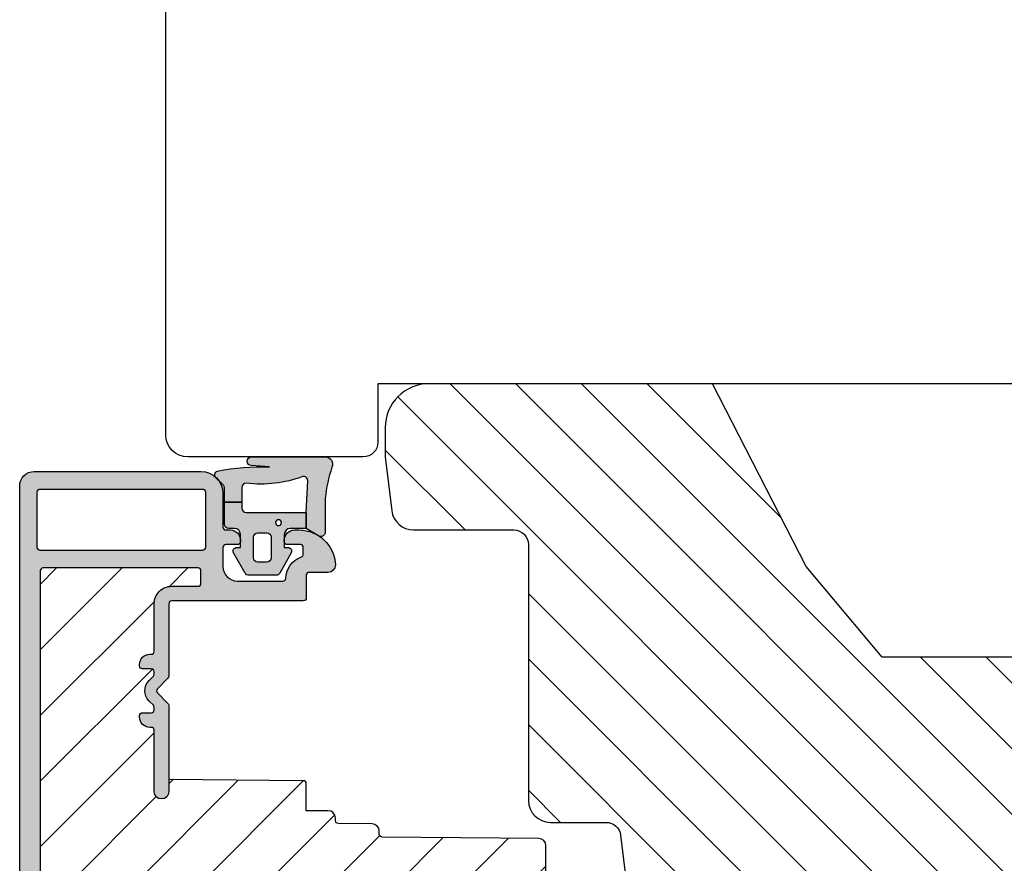
# Model space of a CAD drawing. Units: millimetres. Extents: x -1628 to 702, y 22 to 1515.
# Drawn here: x -902 to -835, y 454 to 512 of the extents above; entities that cross this region are included whole.
import ezdxf

# ---------------------------------------------------------------- set-up
doc = ezdxf.new("R2010")
doc.units = ezdxf.units.MM
doc.header["$LTSCALE"] = 2.5
for name, color, linetype in [('1', 7, 'Continuous'), ('2', 4, 'Continuous'), ('SKR', 6, 'Continuous')]:
    doc.layers.add(name, color=color, linetype=linetype)
pattern_1 = [(45, (0, 0), (-2.245064030267288, 2.245064030267288), [])]

# ---------------------------------------------------------------- blocks, each defined once
blk = doc.blocks.new('205P108X63', base_point=(4238.517774212748, 401.1663805648851))
at = {"layer": '2'}
blk.add_lwpolyline([(3.000003668853651, -1.504667579865782e-06, -0.414213562373095), (3.668853651106474e-06, 2.99999849533242), (3.668853651106474e-06, 46.99999849533242, -0.414213562373095), (3.000003668853651, 49.99999849533242, 0.414213562373095), (4.000003668853651, 50.99999849533242), (4.000003668853651, 56.99999849533242, 0.414213562373095), (3.000003668853651, 57.99999849533242), (3.000003668853651, 57.99999849533242, -0.414213562373095), (3.668853651106474e-06, 60.99999849533242), (3.668853651106474e-06, 104.9999984953324, -0.414213562373095), (3.000003668853651, 107.9999984953324), (62.00000366885365, 107.9999984953324, -0.414213562373095), (63.50000366885365, 106.4999984953324), (63.50000366885365, 94.49999849533242, -0.414213562373095), (62.50000366885365, 93.49999849533242), (58.50000366885365, 93.49999849533242), (58.50000366885365, 14.49999849533242), (62.50000366885365, 14.49999849533242, -0.414213562373095), (63.50000366885365, 13.49999849533242), (63.50000366885365, 1.499998495332477, -0.414213562373095), (62.00000366885365, -1.504667523022363e-06)], format="xyb", close=True, dxfattribs=at)
blk = doc.blocks.new('0-9808')
at = {"layer": 'SKR'}
h = blk.add_hatch(color=8, dxfattribs=at)
h.dxf.hatch_style = 1
edge = h.paths.add_edge_path()
edge.add_arc((0.500000000000002, 0.5000000000000018), 0.5000000000000023, 180.0000000000001, 294.374179703016)
edge.add_arc((3.933141460272897, -9.847014247227573), 10.40459250352796, 96.03052093801062, 108.06717044499399, ccw=False)
edge.add_line((2.840053480218273, 0.5), (5.150142886308103, 0.4999999999999987))
edge.add_arc((5.150142886308103, 0.8000000000000006), 0.3000000000000019, 270, 390.963756532073)
edge.add_line((5.407390764021869, 0.9543487266282575), (4.899999999998819, 1.800000000000004))
edge.add_line((4.899999999998819, 1.800000000000004), (3.799999999998817, 1.800000000000004))
edge.add_line((3.799999999998817, 1.800000000000004), (1.647910051861501, 1.698193900206753))
edge.add_arc((1.636371704698325, 1.997971928995961), 0.3000000000000022, 172.0234707204446, 272.2042056437268, ccw=False)
edge.add_arc((-6.194303433425203, 4.900912997223347), 8.058653222181702, 339.202837056628, 367.1216780283453)
edge.add_arc((2.102178100115799, 5.900000000000006), 0.2999999999999963, 90.00000000000023, 180.0000000000053, ccw=False)
edge.add_line((2.102178100115798, 6.200000000000003), (3.099999999998818, 6.200000000000001))
edge.add_line((3.099999999998818, 6.200000000000001), (3.099999999998818, 7.400000000000002))
edge.add_line((3.099999999998818, 7.400000000000002), (2.128083295850094, 7.400000000000002))
edge.add_arc((2.128083295850094, 7.700000000000003), 0.3000000000000007, 223.7604323355721, 270.0000000000001, ccw=False)
edge.add_line((1.911411883743834, 7.492506628597734), (1.463336369022668, 7.960401838207371))
edge.add_arc((1.246664956916407, 7.752908466805107), 0.299999999999998, 43.76043233557137, 158.0970698769566)
edge.add_arc((16.11304602094891, 4.866417238457543), 15.43868989074459, 168.8012186397924, 182.0209357605439)
edge.add_line((0.6839588703005998, 4.321976938444414), (0.599999999999994, 5.548031081113194))
edge.add_arc((0.299999999999995, 5.5480310811132), 0.2999999999999989, 359.999999999999, 540.000000000001)
edge.add_line((-3.885780586188048e-15, 5.548031081113194), (-3.33066907387547e-16, 0.5000000000000009))
h = blk.add_hatch(color=8, dxfattribs=at)
h.dxf.hatch_style = 1
edge = h.paths.add_edge_path()
edge.add_line((7.948207463397402, 5.986249332280176), (6.573506219497638, 6.767361941804701))
edge.add_arc((6.449999999998819, 6.550000000000002), 0.2499999999999993, 60.39452977546674, 180)
edge.add_line((6.19999999999882, 6.550000000000002), (6.19999999999882, 6.300000000000002))
edge.add_line((6.19999999999882, 6.300000000000002), (5.299999999998818, 6.300000000000002))
edge.add_arc((5.299999999998819, 6.700000000000002), 0.3999999999999995, 179.9999999999999, 269.9999999999999, ccw=False)
edge.add_line((4.899999999998819, 6.700000000000003), (4.899999999998819, 7.100000000000001))
edge.add_arc((4.599999999998818, 7.100000000000001), 0.3000000000000007, 0, 90)
edge.add_line((4.599999999998818, 7.400000000000002), (3.099999999998818, 7.400000000000002))
edge.add_line((3.099999999998818, 7.400000000000002), (3.099999999998818, 6.200000000000001))
edge.add_line((3.099999999998818, 6.200000000000001), (3.499999999998817, 6.200000000000003))
edge.add_arc((3.499999999998817, 5.900000000000002), 0.3000000000000007, 0, 90, ccw=False)
edge.add_line((3.799999999998817, 5.900000000000002), (3.799999999998817, 1.800000000000004))
edge.add_line((3.799999999998817, 1.800000000000004), (4.899999999998819, 1.800000000000004))
edge.add_line((4.899999999998819, 1.800000000000004), (4.899999999998819, 2.900000000000006))
edge.add_arc((5.299999999998818, 2.900000000000006), 0.3999999999999986, 90, 180, ccw=False)
edge.add_line((5.299999999998818, 3.300000000000004), (6.19999999999882, 3.300000000000004))
edge.add_line((6.19999999999882, 3.300000000000004), (6.19999999999882, 3.050000000000004))
edge.add_arc((6.44999999999882, 3.050000000000005), 0.25, 180.0000000000002, 299.6054702245339)
edge.add_line((6.573506219497641, 2.832638058195307), (7.948207463397402, 3.613750667719827))
edge.add_arc((7.799999999998817, 3.874584997885467), 0.3000000000000017, 299.6054702245336, 360)
edge.add_line((8.099999999998818, 3.874584997885467), (8.099999999998818, 5.725415002114538))
edge.add_arc((7.799999999998818, 5.725415002114537), 0.3000000000000007, 1.696295830113872e-13, 60.3945297754665)
edge = h.paths.add_edge_path(flags=16)
edge.add_arc((5.49999999999882, 4.500000000000007), 0.3000000000000007, 180, 270)
edge.add_line((5.49999999999882, 4.200000000000006), (6.899999999998819, 4.200000000000006))
edge.add_arc((6.899999999998819, 4.500000000000007), 0.3000000000000007, 270, 360)
edge.add_line((7.19999999999882, 4.500000000000007), (7.199999999998816, 5.100000000000001))
edge.add_arc((6.899999999998817, 5.100000000000003), 0.2999999999999989, 359.9999999999997, 449.9999999999997)
edge.add_line((6.899999999998819, 5.400000000000002), (5.49999999999882, 5.400000000000002))
edge.add_arc((5.49999999999882, 5.100000000000001), 0.3000000000000007, 90, 180)
edge.add_line((5.19999999999882, 5.100000000000001), (5.19999999999882, 4.500000000000007))
edge = h.paths.add_edge_path(flags=16)
edge.add_arc((4.49999999999882, 3.700000000000003), 0.2000000000000011, 0, 360)
at = {"layer": '1'}
for points in [[(-3.33066907387547e-16, 0.5000000000000011, 0.5450715557792425), (0.7063469945155486, 0.04456513324691352, -0.05256813348467745), (2.840053480218273, 0.5), (5.150142886308103, 0.4999999999999987, 0.5829708565575833), (5.407390764021869, 0.9543487266282575), (4.899999999998819, 1.800000000000004), (3.799999999998817, 1.800000000000004), (1.647910051861501, 1.698193900206753, -0.4672680928848605), (1.339274205685203, 2.039602159359836, 0.1224251146751212), (1.802178100115803, 5.899999999999978, -0.4142135623731219), (2.102178100115798, 6.200000000000003), (3.099999999998818, 6.200000000000001), (3.099999999998818, 7.400000000000002), (2.128083295850094, 7.400000000000002, -0.2045411109047116), (1.911411883743834, 7.492506628597734), (1.463336369022668, 7.960401838207371, 0.5448590981435932), (0.968319803522245, 7.864819036377328, 0.05774595583492271), (0.6839588703005998, 4.321976938444414), (0.599999999999994, 5.548031081113194, 1.000000000000018), (-3.885780586188048e-15, 5.548031081113194)], [(7.948207463397402, 5.986249332280176), (6.573506219497638, 6.767361941804701, 0.5750572647163988), (6.19999999999882, 6.550000000000002), (6.19999999999882, 6.300000000000002), (5.299999999998818, 6.300000000000002, -0.414213562373095), (4.899999999998819, 6.700000000000003), (4.899999999998819, 7.100000000000001, 0.414213562373095), (4.599999999998818, 7.400000000000002), (3.099999999998818, 7.400000000000002), (3.099999999998818, 6.200000000000001), (3.499999999998817, 6.200000000000003, -0.414213562373095), (3.799999999998817, 5.900000000000002), (3.799999999998817, 1.800000000000004), (4.899999999998819, 1.800000000000004), (4.899999999998819, 2.900000000000006, -0.414213562373095), (5.299999999998818, 3.300000000000004), (6.19999999999882, 3.300000000000004), (6.19999999999882, 3.050000000000004, 0.5750572647164002), (6.573506219497641, 2.832638058195307), (7.948207463397402, 3.613750667719827, 0.269795101932446), (8.099999999998818, 3.874584997885467), (8.099999999998818, 5.725415002114538, 0.2697951019324455)], [(5.19999999999882, 4.500000000000007, 0.414213562373095), (5.49999999999882, 4.200000000000006), (6.899999999998819, 4.200000000000006, 0.414213562373095), (7.19999999999882, 4.500000000000007), (7.199999999998816, 5.100000000000001, 0.414213562373095), (6.899999999998819, 5.400000000000002), (5.49999999999882, 5.400000000000002, 0.414213562373095), (5.19999999999882, 5.100000000000001)]]:
    blk.add_lwpolyline(points, format="xyb", close=True, dxfattribs=at)
blk.add_circle((4.49999999999882, 3.700000000000003), 0.2000000000000011, dxfattribs=at)
blk = doc.blocks.new('CBF1001')
at = {"layer": 'SKR'}
h = blk.add_hatch(color=9, dxfattribs=at)
h.dxf.hatch_style = 1
edge = h.paths.add_edge_path()
edge.add_line((5.599999999999994, 30.40000000000001), (7.551353890694742, 30.40000000000001))
edge.add_arc((7.55135389069474, 31.40000000000001), 0.9999999999999964, 270.0000000000001, 349.7300000000002)
edge.add_line((8.535332414376079, 31.22171297037114), (9.291331014840438, 35.39412185697696))
edge.add_arc((9.094535310104174, 35.42977926290274), 0.1999999999999969, 349.7299999999978, 404.9999999160389)
edge.add_line((9.235956666548716, 35.57120061893281), (8.53857864376269, 36.26857864376269))
edge.add_arc((8.680000000000005, 36.41), 0.2000000000000034, 134.9999999999996, 224.9999999999989, ccw=False)
edge.add_line((8.53857864376269, 36.55142135623731), (8.928578645112893, 36.94142135644452))
edge.add_arc((9.07000000114298, 36.79999999999998), 0.2000000000000097, 90.00000000000199, 134.9999999160424, ccw=False)
edge.add_line((9.070000001142972, 36.99999999999999), (10.09999999999999, 36.99999999999999))
edge.add_arc((10.1, 36.49999999999999), 0.5, 0, 90.0000000000008, ccw=False)
edge.add_line((10.6, 36.49999999999999), (10.59999999999999, 1.5))
edge.add_arc((9.099999999999994, 1.5), 1.5, -90, 0, ccw=False)
edge.add_line((9.099999999999994, 0), (6.099999999999994, 0))
edge.add_arc((6.099999999999994, 0.5), 0.5, 180, 270, ccw=False)
edge.add_line((5.599999999999994, 0.5), (5.599999999999994, 2.699999999999999))
edge.add_arc((6.299999999999995, 2.699999999999998), 0.7000000000000011, 89.99999999999977, 179.9999999999999, ccw=False)
edge.add_line((6.299999999999997, 3.399999999999999), (6.399999999999999, 3.400000000000006))
edge.add_arc((6.399999999999997, 3.200000000000008), 0.1999999999999975, -5.115907697472721e-13, 89.99999999999949, ccw=False)
edge.add_line((6.599999999999994, 3.200000000000006), (6.599999999999994, 2.200000000000003))
edge.add_arc((6.899999999999995, 2.199999999999999), 0.3000000000000007, 179.9999999999993, 269.9999999999993)
edge.add_arc((6.899999999999999, 2.200000000000002), 0.3000000000000038, 269.9999999999986, 337.9756871629577)
edge.add_arc((7.641619848709569, 1.9), 0.5000000000000004, 89.99999999999801, 157.9756871629579, ccw=False)
edge.add_line((7.641619848709587, 2.400000000000001), (7.799999999999997, 2.399999999999995))
edge.add_arc((7.799999999999999, 2.199999999999994), 0.2000000000000011, 5.115907697472721e-13, 90.00000000000051, ccw=False)
edge.add_line((8, 2.199999999999996), (8, 1.599999999999998))
edge.add_arc((8.200000000000001, 1.6), 0.2000000000000011, 180.0000000000005, 270.0000000000005)
edge.add_line((8.200000000000003, 1.399999999999999), (9, 1.399999999999999))
edge.add_arc((8.999999999999998, 1.599999999999996), 0.1999999999999975, 270.0000000000005, 360.0000000000005)
edge.add_line((9.199999999999996, 1.599999999999998), (9.199999999999996, 9.199999999999996))
edge.add_arc((8.999999999999996, 9.2), 0.1999999999999993, 359.999999999999, 449.999999999999)
edge.add_line((9, 9.399999999999999), (8.200000000000003, 9.399999999999999))
edge.add_arc((8.200000000000003, 9.199999999999996), 0.2000000000000028, 90, 180)
edge.add_line((8, 9.199999999999996), (8, 8.600000000000001))
edge.add_arc((7.799999999999999, 8.6), 0.2000000000000011, -90.00000000000051, 5.115907697472721e-13, ccw=False)
edge.add_line((7.799999999999997, 8.399999999999999), (7.641619848709527, 8.40000000000001))
edge.add_arc((7.641619848709564, 8.90000000000001), 0.5, 202.0243128370431, 269.99999999999574, ccw=False)
edge.add_arc((6.900000000000002, 8.599999999999998), 0.3000000000000007, 22.02431283704298, 90.00000000000067)
edge.add_arc((6.899999999999995, 8.599999999999998), 0.3000000000000007, 89.99999999999933, 179.9999999999993)
edge.add_line((6.599999999999994, 8.600000000000001), (6.599999999999994, 7.600000000000009))
edge.add_arc((6.399999999999991, 7.600000000000009), 0.2000000000000028, -90, 0, ccw=False)
edge.add_line((6.399999999999991, 7.400000000000006), (6.299999999999997, 7.399999999999999))
edge.add_arc((6.299999999999997, 8.100000000000001), 0.7000000000000028, 180, 270, ccw=False)
edge.add_line((5.599999999999994, 8.100000000000001), (5.599999999999994, 9.200000000000003))
edge.add_arc((7.199999999999999, 9.2), 1.600000000000005, 89.99999999999989, 179.9999999999999, ccw=False)
edge.add_line((7.200000000000003, 10.8), (8.999999999999993, 10.79999999999999))
edge.add_arc((8.999999999999993, 10.99999999999999), 0.2000000000000028, 270, 360)
edge.add_line((9.199999999999996, 10.99999999999999), (9.199999999999996, 16.29999999999999))
edge.add_arc((8.999999999999996, 16.29999999999999), 0.1999999999999993, 359.999999999999, 449.999999999999)
edge.add_line((9, 16.49999999999999), (5.599999999999994, 16.49999999999999))
edge.add_arc((5.599999999999997, 18.1), 1.600000000000005, 180.0000000000001, 269.9999999999999, ccw=False)
edge.add_line((3.999999999999993, 18.09999999999999), (3.999999999999993, 22.60000000000001))
edge.add_arc((3.799999999999994, 22.60000000000001), 0.1999999999999993, 359.999999999999, 449.999999999999)
edge.add_line((3.799999999999997, 22.80000000000001), (0.1999999999999957, 22.8))
edge.add_arc((0.1999999999999992, 23), 0.1999999999999993, 179.999999999999, 269.999999999999, ccw=False)
edge.add_line((0, 23.00000000000001), (0, 25.29999999999999))
edge.add_arc((0.6000000000000019, 25.3), 0.6000000000000019, 90.00000000000068, 180.0000000000007, ccw=False)
edge.add_arc((0.5999999999999983, 25.29999999999999), 0.600000000000005, 2.8421709430404007e-13, 90.0000000000004, ccw=False)
edge.add_line((1.200000000000003, 25.3), (1.200000000000003, 24.2))
edge.add_arc((1.400000000000002, 24.2), 0.1999999999999993, 179.999999999999, 269.999999999999)
edge.add_line((1.399999999999999, 24), (3.799999999999997, 24.00000000000001))
edge.add_arc((3.799999999999997, 24.20000000000001), 0.2000000000000028, 270, 360)
edge.add_line((4, 24.20000000000001), (4, 35.60000000000001))
edge.add_arc((3.799999999999997, 35.60000000000001), 0.2000000000000028, 0, 90)
edge.add_line((3.799999999999997, 35.80000000000001), (2.199999999999996, 35.80000000000002))
edge.add_arc((2.200000000000002, 35.60000000000002), 0.2000000000000028, 90.00000000000165, 180)
edge.add_line((2, 35.60000000000002), (2, 34.50000000000001))
edge.add_arc((1.399999999999999, 34.50000000000002), 0.6000000000000014, 270, 359.9999999999993, ccw=False)
edge.add_arc((1.4, 34.50000000000001), 0.6000000000000014, 179.9999999999993, 269.9999999999998, ccw=False)
edge.add_line((0.7999999999999972, 34.50000000000002), (0.7999999999999972, 36.8))
edge.add_arc((1, 36.8), 0.2000000000000028, 90, 180, ccw=False)
edge.add_line((1, 37), (5.200000000000003, 37.00000000000001))
edge.add_arc((5.199999999999999, 36.80000000000001), 0.2000000000000028, 0, 89.99999999999898, ccw=False)
edge.add_line((5.400000000000002, 36.80000000000001), (5.399999999999999, 30.60000000000001))
edge.add_arc((5.599999999999998, 30.6), 0.1999999999999993, 179.999999999999, 269.999999999999)
edge = h.paths.add_edge_path(flags=16)
edge.add_line((9.399999999999991, 17.90000000000001), (9.399999999999999, 29.00000000000001))
edge.add_arc((9.199999999999996, 29.00000000000001), 0.2000000000000028, 0, 90)
edge.add_line((9.199999999999996, 29.20000000000001), (5.399999999999991, 29.2))
edge.add_arc((5.399999999999995, 29), 0.1999999999999993, 90.00000000000101, 180.000000000001)
edge.add_line((5.199999999999996, 29), (5.199999999999996, 17.90000000000001))
edge.add_arc((5.399999999999995, 17.9), 0.1999999999999993, 179.999999999999, 269.999999999999)
edge.add_line((5.399999999999991, 17.7), (9.199999999999996, 17.7))
edge.add_arc((9.199999999999992, 17.9), 0.1999999999999993, 270.000000000001, 360.000000000001)
at = {"layer": '1'}
for points in [[(5.599999999999994, 30.40000000000001), (7.551353890694742, 30.40000000000001, 0.3626366405939682), (8.535332414376079, 31.22171297037114), (9.291331014840438, 35.39412185697696, 0.2459474420384556), (9.235956666548716, 35.57120061893281), (8.53857864376269, 36.26857864376269, -0.4142135623730914), (8.53857864376269, 36.55142135623731), (8.928578645112893, 36.94142135644452, -0.1989123669988204), (9.070000001142972, 36.99999999999999), (10.09999999999999, 36.99999999999999, -0.4142135623730982), (10.6, 36.49999999999999), (10.59999999999999, 1.5, -0.414213562373095), (9.099999999999994, 0), (6.099999999999994, 0, -0.414213562373095), (5.599999999999994, 0.5), (5.599999999999994, 2.699999999999999, -0.4142135623730951), (6.299999999999997, 3.399999999999999), (6.399999999999999, 3.400000000000006, -0.414213562373095), (6.599999999999994, 3.200000000000006), (6.599999999999994, 2.200000000000003, 0.414213562373095), (6.899999999999991, 1.899999999999999, 0.3056146845807053), (7.178107443266089, 2.0875, -0.305614684580709), (7.641619848709587, 2.400000000000001), (7.799999999999997, 2.399999999999995, -0.414213562373095), (8, 2.199999999999996), (8, 1.599999999999998, 0.414213562373095), (8.200000000000003, 1.399999999999999), (9, 1.399999999999999, 0.414213562373095), (9.199999999999996, 1.599999999999998), (9.199999999999996, 9.199999999999996, 0.414213562373095), (9, 9.399999999999999), (8.200000000000003, 9.399999999999999, 0.414213562373095), (8, 9.199999999999996), (8, 8.600000000000001, -0.4142135623731015), (7.799999999999997, 8.399999999999999), (7.641619848709527, 8.40000000000001, -0.3056146845806746), (7.178107443266089, 8.712500000000002, 0.3056146845806985), (6.899999999999999, 8.899999999999999, 0.4142135623730951), (6.599999999999994, 8.600000000000001), (6.599999999999994, 7.600000000000009, -0.414213562373095), (6.399999999999991, 7.400000000000006), (6.299999999999997, 7.399999999999999, -0.414213562373095), (5.599999999999994, 8.100000000000001), (5.599999999999994, 9.200000000000003, -0.414213562373095), (7.200000000000003, 10.8), (8.999999999999993, 10.79999999999999, 0.414213562373095), (9.199999999999996, 10.99999999999999), (9.199999999999996, 16.29999999999999, 0.414213562373095), (9, 16.49999999999999), (5.599999999999994, 16.49999999999999, -0.4142135623730941), (3.999999999999993, 18.09999999999999), (3.999999999999993, 22.60000000000001, 0.414213562373095), (3.799999999999997, 22.80000000000001), (0.1999999999999957, 22.8, -0.4142135623730953), (0, 23.00000000000001), (0, 25.29999999999999, -0.4142135623730947), (0.5999999999999943, 25.9), (0.5999999999999943, 25.9, -0.4142135623730955), (1.200000000000003, 25.3), (1.200000000000003, 24.2, 0.414213562373095), (1.399999999999999, 24), (3.799999999999997, 24.00000000000001, 0.414213562373095), (4, 24.20000000000001), (4, 35.60000000000001, 0.4142135623730956), (3.799999999999997, 35.80000000000001), (2.199999999999996, 35.80000000000002, 0.4142135623730892), (2, 35.60000000000002), (2, 34.50000000000001, -0.414213562373095), (1.399999999999998, 33.90000000000001, -0.4142135623730971), (0.7999999999999972, 34.50000000000002), (0.7999999999999972, 36.8, -0.414213562373095), (1, 37), (5.200000000000003, 37.00000000000001, -0.4142135623730898), (5.400000000000002, 36.80000000000001), (5.399999999999999, 30.60000000000001, 0.414213562373095)], [(9.399999999999991, 17.90000000000001), (9.399999999999999, 29.00000000000001, 0.414213562373095), (9.199999999999996, 29.20000000000001), (5.399999999999991, 29.2, 0.414213562373095), (5.199999999999996, 29), (5.199999999999996, 17.90000000000001, 0.414213562373095), (5.399999999999991, 17.7), (9.199999999999996, 17.7, 0.414213562373095)]]:
    blk.add_lwpolyline(points, format="xyb", close=True, dxfattribs=at)
blk = doc.blocks.new('CBF1007')
at = {"layer": 'SKR'}
h = blk.add_hatch(color=9, dxfattribs=at)
h.dxf.hatch_style = 1
edge = h.paths.add_edge_path()
edge.add_arc((4.800000000000864, 7.699999999998937), 0.2000000000002728, 270.0000000002605, 360.0000000001303)
edge.add_line((5.000000000001137, 7.699999999999392), (5.000000000000227, 8.500000000000028))
edge.add_arc((5.200000000000159, 8.499999999999915), 0.1999999999999318, 89.99999999990229, 179.9999999999674, ccw=False)
edge.add_line((5.2000000000005, 8.699999999999847), (6.500000000000682, 8.699999999999847))
edge.add_arc((6.500000000000682, 7.699999999999847), 1, 0, 90, ccw=False)
edge.add_line((7.500000000000682, 7.699999999999847), (7.500000000000682, 4.599305421606715))
edge.add_arc((7.300000000000754, 4.599305421606605), 0.1999999999999282, -88.40824582353548, 3.149125404888764e-11, ccw=False)
edge.add_arc((7.350000000044913, 2.800000000032259), 1.600000000030974, 91.59175417815226, 160.5287793679231)
edge.add_arc((5.652943725129853, 3.400000000028329), 0.2000000000312108, 269.9999999873895, 340.5287793536919, ccw=False)
edge.add_line((5.652943725085834, 3.199999999997118), (5.200000000000955, 3.199999999997118))
edge.add_arc((5.200000000001125, 3.399999999997107), 0.1999999999999886, 179.9999999999186, 269.9999999999511, ccw=False)
edge.add_line((5.000000000001137, 3.399999999997391), (5.000000000001137, 4.299999999997937))
edge.add_arc((4.800000000000864, 4.299999999998391), 0.2000000000002728, 359.9999999998697, 449.9999999997394)
edge.add_line((4.800000000001774, 4.499999999998664), (4.700000000002319, 4.499999999997755))
edge.add_arc((4.700000000002319, 3.799999999996572), 0.7000000000011823, 90, 179.9999999999628)
edge.add_line((4.000000000001137, 3.799999999997027), (4.000000000000227, 3.500000000003212))
edge.add_arc((6.503664436971925, 3.501517859492898), 2.503664897076731, 180.0347358578546, 267.6269854862816)
edge.add_arc((6.400000000001228, 1.500000000000028), 0.5, 270, 360)
edge.add_line((6.900000000001228, 1.500000000000028), (6.900000000000773, 2.799999999999983))
edge.add_arc((7.100000000000705, 2.800000000000097), 0.1999999999999318, 89.99999999990229, 180.0000000000326, ccw=False)
edge.add_line((7.100000000001046, 3.000000000000028), (8.649999999999977, 3.000000000000028))
edge.add_arc((8.650000000000148, 3.19999999999979), 0.1999999999997613, 269.9999999999511, 360.0000000000163)
edge.add_line((8.849999999999909, 3.199999999999847), (8.849999999999909, 12.19999999999985))
edge.add_arc((9.049999999999955, 12.19999999999985), 0.2000000000000455, 90, 180, ccw=False)
edge.add_line((9.049999999999955, 12.39999999999989), (14.00000000000045, 12.40000000000012))
edge.add_arc((14.00000000000036, 12.60000000000013), 0.2000000000000082, 270.0000000000265, 315.0000000000263)
edge.add_line((14.14142135623774, 12.45857864376288), (14.85857864376317, 13.17573593128807))
edge.add_arc((15.00000000000045, 13.03431457505076), 0.199999999999987, 45.000000000005116, 134.999999999995, ccw=False)
edge.add_line((15.14142135623774, 13.17573593128807), (15.85857864376317, 12.45857864376288))
edge.add_arc((16.00000000000076, 12.59999999999988), 0.1999999999999833, 224.9999999998787, 269.9999999998789)
edge.add_line((16.00000000000034, 12.39999999999989), (21.90000000000009, 12.39999999999989))
edge.add_arc((21.90000000000009, 12.89999999999989), 0.5, 270, 450)
edge.add_line((21.90000000000009, 13.39999999999989), (17.70000000000027, 13.39999999999989))
edge.add_arc((17.70000000000027, 13.59999999999994), 0.2000000000000455, 180, 270, ccw=False)
edge.add_line((17.50000000000023, 13.59999999999994), (17.50000000000034, 13.7000000000003))
edge.add_arc((16.80000000000022, 13.70000000000023), 0.7000000000001165, 5.961268202970628e-12, 89.9999999999849)
edge.add_line((16.80000000000041, 14.40000000000035), (16.70000000000005, 14.40000000000035))
edge.add_arc((16.70000000000003, 14.20000000000032), 0.2000000000000313, 89.99999999999594, 180.0000000000041)
edge.add_line((16.5, 14.2000000000003), (16.50000000000011, 13.59999999999994))
edge.add_arc((16.3000000000001, 13.5999999999999), 0.2000000000000099, -90.00000000001017, 9.72022462519817e-12, ccw=False)
edge.add_line((16.30000000000007, 13.39999999999989), (16.1313708498991, 13.39999999999989))
edge.add_arc((16.1313708498992, 13.59999999999992), 0.2000000000000259, 224.9999999999759, 269.99999999997146, ccw=False)
edge.add_line((15.98994949366181, 13.45857864376265), (15.70710678118689, 13.74142135623745))
edge.add_arc((15.00000000000045, 13.03431457505089), 0.9999999999999327, 45.0000000000049, 134.9999999999951)
edge.add_line((14.29289321881402, 13.74142135623745), (14.01005050633921, 13.45857864376265))
edge.add_arc((13.86862915010182, 13.59999999999992), 0.200000000000026, 270.0000000000285, 315.0000000000241, ccw=False)
edge.add_line((13.86862915010192, 13.39999999999989), (13.70000000000061, 13.39999999999989))
edge.add_arc((13.70000000000059, 13.59999999999991), 0.2000000000000224, 179.9999999999934, 270.0000000000066, ccw=False)
edge.add_line((13.50000000000057, 13.59999999999994), (13.50000000000068, 14.2000000000003))
edge.add_arc((13.30000000000066, 14.20000000000033), 0.2000000000000206, 359.9999999999928, 450.0000000000072)
edge.add_line((13.30000000000064, 14.40000000000035), (13.20000000000027, 14.40000000000035))
edge.add_arc((13.20000000000043, 13.70000000000026), 0.7000000000000881, 90.00000000001279, 179.9999999999965)
edge.add_line((12.50000000000034, 13.7000000000003), (12.50000000000045, 13.59999999999994))
edge.add_arc((12.30000000000041, 13.59999999999993), 0.2000000000000419, -90.00000000000102, 1.0231815394945443e-12, ccw=False)
edge.add_line((12.30000000000041, 13.39999999999989), (9.049999999999955, 13.39999999999989))
edge.add_arc((9.04999999999984, 12.19999999999996), 1.199999999999932, 89.99999999999457, 179.9999999999946)
edge.add_line((7.849999999999909, 12.20000000000007), (7.849999999999909, 10.39999999999989))
edge.add_arc((7.649999999999864, 10.39999999999989), 0.2000000000000455, -90, 0, ccw=False)
edge.add_line((7.649999999999864, 10.19999999999985), (6.799999999999955, 10.20000000000007))
edge.add_arc((6.799999999999898, 10.39999999999995), 0.1999999999998749, 180.0000000000163, 270.00000000001626, ccw=False)
edge.add_line((6.600000000000023, 10.39999999999989), (6.599999999999909, 21.00000000000003))
edge.add_arc((6.800000000000125, 20.99999999999963), 0.200000000000216, 90.00000000001631, 179.999999999886, ccw=False)
edge.add_line((6.800000000000068, 21.19999999999985), (44.59999999999991, 21.19999999999985))
edge.add_arc((44.60000000000008, 20.99999999999974), 0.2000000000001023, 8.139977580867708e-11, 90.00000000004889, ccw=False)
edge.add_line((44.80000000000018, 21.00000000000003), (44.79999999999995, 19.59999999999994))
edge.add_arc((44.59999999999991, 19.59999999999994), 0.2000000000000455, -89.99999999996737, 0, ccw=False)
edge.add_line((44.60000000000002, 19.39999999999989), (43.5, 19.39999999999989))
edge.add_arc((43.5, 18.79999999999987), 0.6000000000000227, 90, 270)
edge.add_line((43.5, 18.19999999999985), (45.79999999999995, 18.19999999999985))
edge.add_arc((45.79999999999995, 18.39999999999989), 0.2000000000000455, 270, 360)
edge.add_line((46, 18.39999999999989), (46, 22.39999999999989))
edge.add_arc((45.79999999999995, 22.39999999999989), 0.2000000000000455, 0, 90)
edge.add_line((45.79999999999995, 22.59999999999994), (1, 22.59999999999994))
edge.add_arc((1, 21.59999999999994), 1, 90, 180)
edge.add_line((0, 21.59999999999994), (0, 10.20000000000007))
edge.add_arc((1.5, 10.20000000000007), 1.5, 180, 270)
edge.add_line((1.5, 8.700000000000074), (3.800000000000409, 8.700000000000074))
edge.add_arc((3.800000000000409, 8.500000000000256), 0.1999999999998181, 0, 90, ccw=False)
edge.add_line((4.000000000000227, 8.500000000000256), (4.000000000001137, 8.200000000000301))
edge.add_arc((4.700000000002319, 8.200000000000756), 0.7000000000011823, 180.0000000000372, 270)
edge.add_line((4.700000000002319, 7.499999999999574), (4.800000000001774, 7.499999999998664))
edge = h.paths.add_edge_path(flags=16)
edge.add_arc((5.200000000000038, 21.1999999999999), 0.1999999999999957, 2.035554996136694e-12, 90.00000000000203)
edge.add_line((5.200000000000031, 21.39999999999989), (1.400000000000034, 21.39999999999989))
edge.add_arc((1.400000000000034, 21.1999999999999), 0.1999999999999886, 89.99999999999993, 180)
edge.add_line((1.200000000000045, 21.1999999999999), (1.200000000000074, 10.09999999999988))
edge.add_arc((1.400000000000063, 10.09999999999988), 0.1999999999999889, 180, 269.9999999999999)
edge.add_line((1.400000000000063, 9.899999999999892), (5.200000000000031, 9.899999999999949))
edge.add_arc((5.200000000000037, 10.09999999999995), 0.1999999999999975, 269.9999999999985, 359.9999999999975)
edge.add_line((5.400000000000034, 10.09999999999994), (5.400000000000034, 21.1999999999999))
at = {"layer": '1'}
blk.add_line((43.49999999999994, 18.19999999999996), (43.49999999999994, 18.19999999999996), dxfattribs=at)
for points in [[(4.800000000001774, 7.499999999998664, 0.4142135623724291), (5.000000000001137, 7.699999999999392), (5.000000000000227, 8.500000000000028, -0.414213562373428), (5.2000000000005, 8.699999999999847), (6.500000000000682, 8.699999999999847, -0.414213562373095), (7.500000000000682, 7.699999999999847), (7.500000000000682, 4.599305421606715, -0.4060998046051019), (7.305555555555884, 4.399382596990591, 0.3102070067484619), (5.841505533461941, 3.333333333312368, -0.3178372451995922), (5.652943725085834, 3.199999999997118), (5.200000000000955, 3.199999999997118, -0.4142135623732615), (5.000000000001137, 3.399999999997391), (5.000000000001137, 4.299999999997937, 0.4142135623724291), (4.800000000001774, 4.499999999998664), (4.700000000002319, 4.499999999997755, 0.4142135623729047), (4.000000000001137, 3.799999999997027), (4.000000000000227, 3.500000000003212, 0.4019581407122565), (6.400000000001228, 1.000000000000028, 0.414213562373095), (6.900000000001228, 1.500000000000028), (6.900000000000773, 2.799999999999983, -0.414213562373761), (7.100000000001046, 3.000000000000028), (8.649999999999977, 3.000000000000028, 0.414213562373428), (8.849999999999909, 3.199999999999847), (8.849999999999909, 12.19999999999985, -0.414213562373095), (9.049999999999955, 12.39999999999989), (14.00000000000045, 12.40000000000012, 0.1989123673796578), (14.14142135623774, 12.45857864376288), (14.85857864376317, 13.17573593128807, -0.4142135623730446), (15.14142135623774, 13.17573593128807), (15.85857864376317, 12.45857864376288, 0.198912367379658), (16.00000000000034, 12.39999999999989), (21.90000000000009, 12.39999999999989, 0.9999999999999999), (21.90000000000009, 13.39999999999989), (17.70000000000027, 13.39999999999989, -0.414213562373095), (17.50000000000023, 13.59999999999994), (17.50000000000034, 13.7000000000003, 0.4142135623729868), (16.80000000000041, 14.40000000000035), (16.70000000000005, 14.40000000000035, 0.4142135623731368), (16.5, 14.2000000000003), (16.50000000000011, 13.59999999999994, -0.4142135623731949), (16.30000000000007, 13.39999999999989), (16.1313708498991, 13.39999999999989, -0.1989123673796378), (15.98994949366181, 13.45857864376265), (15.70710678118689, 13.74142135623745, 0.4142135623730446), (14.29289321881402, 13.74142135623745), (14.01005050633921, 13.45857864376265, -0.1989123673796375), (13.86862915010192, 13.39999999999989), (13.70000000000061, 13.39999999999989, -0.4142135623731642), (13.50000000000057, 13.59999999999994), (13.50000000000068, 14.2000000000003, 0.41421356237317), (13.30000000000064, 14.40000000000035), (13.20000000000027, 14.40000000000035, 0.4142135623730119), (12.50000000000034, 13.7000000000003), (12.50000000000045, 13.59999999999994, -0.4142135623731054), (12.30000000000041, 13.39999999999989), (9.049999999999955, 13.39999999999989, 0.414213562373095), (7.849999999999909, 12.20000000000007), (7.849999999999909, 10.39999999999989, -0.414213562373095), (7.649999999999864, 10.19999999999985), (6.799999999999955, 10.20000000000007, -0.414213562373095), (6.600000000000023, 10.39999999999989), (6.599999999999909, 21.00000000000003, -0.4142135623724291), (6.800000000000068, 21.19999999999985), (44.59999999999991, 21.19999999999985, -0.4142135623729286), (44.80000000000018, 21.00000000000003), (44.79999999999995, 19.59999999999994, -0.4142135623729286), (44.60000000000002, 19.39999999999989), (43.5, 19.39999999999989, 0.9999999999999999), (43.5, 18.19999999999985), (45.79999999999995, 18.19999999999985, 0.414213562373095), (46, 18.39999999999989), (46, 22.39999999999989, 0.414213562373095), (45.79999999999995, 22.59999999999994), (1, 22.59999999999994, 0.414213562373095), (0, 21.59999999999994), (0, 10.20000000000007, 0.414213562373095), (1.5, 8.700000000000074), (3.800000000000409, 8.700000000000074, -0.414213562373095), (4.000000000000227, 8.500000000000256), (4.000000000001137, 8.200000000000301, 0.4142135623729049), (4.700000000002319, 7.499999999999574)], [(5.400000000000034, 21.1999999999999, 0.4142135623730953), (5.200000000000031, 21.39999999999989), (1.400000000000034, 21.39999999999989, 0.4142135623730957), (1.200000000000045, 21.1999999999999), (1.200000000000074, 10.09999999999988, 0.4142135623730943), (1.400000000000063, 9.899999999999892), (5.200000000000031, 9.899999999999949, 0.4142135623730909), (5.400000000000034, 10.09999999999994)]]:
    blk.add_lwpolyline(points, format="xyb", close=True, dxfattribs=at)
blk = doc.blocks.new('295R59I84')
at = {"layer": 'SKR'}
h = blk.add_hatch(dxfattribs=at)
h.set_pattern_fill('ANSI31', color=256)
h.set_pattern_definition(pattern_1)
edge = h.paths.add_edge_path()
edge.add_line((74.69999999999958, 36.79999999999993), (74.70000000000003, 34.5))
edge.add_arc((75.30000000000005, 34.5), 0.6000000000000227, 180, 360)
edge.add_line((75.90000000000008, 34.5), (75.89999999999996, 35.59999999999991))
edge.add_arc((76.10000000000001, 35.59999999999991), 0.2000000000000455, 90, 180, ccw=False)
edge.add_line((76.10000000000001, 35.79999999999995), (77.70000000000003, 35.79999999999995))
edge.add_arc((77.70000000000009, 35.60000000000008), 0.1999999999998749, -1.63140612130519e-11, 90.00000000001631, ccw=False)
edge.add_line((77.89999999999996, 35.60000000000002), (77.89999999999996, 24.1999999999999))
edge.add_arc((77.70000000000009, 24.19999999999985), 0.1999999999998749, -90.00000000001631, 1.63140612130519e-11, ccw=False)
edge.add_line((77.70000000000003, 23.99999999999997), (75.29999999999994, 23.99999999999997))
edge.add_arc((75.30000000000004, 24.2), 0.2000000000000313, 179.9999999999959, 269.99999999997146, ccw=False)
edge.add_line((75.10000000000001, 24.20000000000002), (75.10000000000001, 25.29999999999993))
edge.add_arc((74.49999999999999, 25.29999999999993), 0.6000000000000227, 0, 180)
edge.add_line((73.89999999999996, 25.29999999999993), (73.90000000000008, 25))
edge.add_line((73.90000000000008, 25), (54.29999999999994, 25))
edge.add_line((54.29999999999994, 25), (54.28687162065306, 23.49563673225066))
edge.add_arc((53.78689065912106, 23.49999999999991), 0.4999999999999182, 269.99999999999346, 359.4999999999921, ccw=False)
edge.add_line((53.786890659121, 23), (25.60000000000035, 23.00000000000034))
edge.add_arc((25.60000000000035, 23.50000000000031), 0.4999999999999716, 180.5000000000014, 270, ccw=False)
edge.add_line((25.10001903846829, 23.49563673225111), (25.0065882443822, 34.20174530709983))
edge.add_arc((24.80659585976927, 34.20000000000011), 0.200000000000096, 0.5000000000120723, 90.00000000001528)
edge.add_line((24.80659585976922, 34.4000000000002), (24.60000000000024, 34.40000000000009))
edge.add_arc((24.59999999999997, 34.90000000000002), 0.4999999999999289, 180.4999999999965, 270.0000000000309, ccw=False)
edge.add_line((24.10001903846795, 34.89563673225086), (24.07989393382421, 37.20174530709971))
edge.add_arc((23.87990154921135, 37.20000000000007), 0.2000000000000244, 0.4999999999918951, 90.00000000000306)
edge.add_line((23.87990154921134, 37.40000000000009), (23.70000000000003, 37.40000000000009))
edge.add_arc((23.70000000000003, 37.90000000000009), 0.5, 180, 270, ccw=False)
edge.add_line((23.20000000000003, 37.90000000000009), (23.20000000000003, 39.39999999999998))
edge.add_line((23.20000000000003, 39.39999999999998), (21.35000000000024, 39.39999999999998))
edge.add_arc((21.35000000000035, 39.60000000000013), 0.2000000000001521, 180.5000000000282, 269.9999999999664, ccw=False)
edge.add_line((21.15000761538737, 39.59825469290035), (21.06970520064793, 48.79999999999995))
edge.add_line((21.06970520064793, 48.79999999999995), (21.90000000000008, 48.79999999999995))
edge.add_arc((21.90000000000008, 49.29999999999995), 0.5, 270, 450)
edge.add_line((21.90000000000008, 49.79999999999995), (17.70000000000026, 49.79999999999995))
edge.add_arc((17.70000000000026, 50), 0.2000000000000455, 180, 270, ccw=False)
edge.add_line((17.50000000000021, 50), (17.50000000000033, 50.10000000000036))
edge.add_arc((16.80000000000021, 50.10000000000029), 0.7000000000001165, 5.81587141753232e-12, 89.9999999999849)
edge.add_line((16.8000000000004, 50.80000000000041), (16.70000000000003, 50.80000000000041))
edge.add_arc((16.70000000000002, 50.60000000000038), 0.2000000000000313, 89.99999999999594, 180.0000000000041)
edge.add_line((16.49999999999999, 50.60000000000036), (16.5000000000001, 50))
edge.add_arc((16.3000000000001, 49.99999999999996), 0.2000000000000028, -90.00000000001222, 1.2221335055073723e-11, ccw=False)
edge.add_line((16.30000000000005, 49.79999999999995), (16.13137084989908, 49.79999999999995))
edge.add_arc((16.13137084989918, 49.99999999999998), 0.2000000000000242, 224.9999999999755, 269.99999999997146, ccw=False)
edge.add_line((15.9899494936618, 49.85857864376271), (15.70710678118688, 50.14142135623752))
edge.add_arc((15.00000000000044, 49.43431457505096), 0.9999999999999277, 45.0000000000046, 134.9999999999954)
edge.add_line((14.292893218814, 50.14142135623752), (14.0100505063392, 49.85857864376271))
edge.add_arc((13.86862915010181, 49.99999999999998), 0.2000000000000235, 270.00000000002797, 315.0000000000241, ccw=False)
edge.add_line((13.86862915010191, 49.79999999999995), (13.7000000000006, 49.79999999999995))
edge.add_arc((13.70000000000059, 49.99999999999999), 0.2000000000000313, 179.9999999999959, 270.0000000000041, ccw=False)
edge.add_line((13.50000000000055, 50), (13.50000000000067, 50.60000000000036))
edge.add_arc((13.30000000000064, 50.60000000000038), 0.2000000000000313, 359.999999999996, 450.000000000004)
edge.add_line((13.30000000000062, 50.80000000000041), (13.20000000000026, 50.80000000000041))
edge.add_arc((13.20000000000041, 50.10000000000032), 0.7000000000000881, 90.00000000001279, 179.9999999999965)
edge.add_line((12.50000000000033, 50.10000000000036), (12.50000000000044, 50))
edge.add_arc((12.3000000000004, 50), 0.2000000000000455, -90, 0, ccw=False)
edge.add_line((12.3000000000004, 49.79999999999995), (9.04999999999994, 49.79999999999995))
edge.add_arc((9.049999999999827, 48.60000000000002), 1.199999999999932, 89.99999999999457, 179.9999999999946)
edge.add_line((7.849999999999895, 48.60000000000014), (7.849999999999895, 46.79999999999995))
edge.add_arc((7.649999999999849, 46.79999999999995), 0.2000000000000455, -90, 0, ccw=False)
edge.add_line((7.649999999999849, 46.59999999999991), (6.79999999999994, 46.60000000000014))
edge.add_arc((6.799999999999883, 46.80000000000001), 0.1999999999998749, 180.0000000000163, 270.00000000001626, ccw=False)
edge.add_line((6.600000000000009, 46.79999999999995), (6.599999999999895, 57.40000000000009))
edge.add_arc((6.800000000000111, 57.39999999999969), 0.200000000000216, 90.00000000001631, 179.999999999886, ccw=False)
edge.add_line((6.800000000000054, 57.59999999999991), (44.59999999999989, 57.59999999999991))
edge.add_arc((44.60000000000007, 57.39999999999981), 0.2000000000001023, 8.139977580867708e-11, 90.00000000004889, ccw=False)
edge.add_line((44.80000000000017, 57.40000000000009), (44.79999999999994, 56))
edge.add_arc((44.59999999999989, 56), 0.2000000000000455, -89.99999999996737, 0, ccw=False)
edge.add_line((44.60000000000001, 55.79999999999995), (43.49999999999999, 55.79999999999995))
edge.add_arc((43.49999999999999, 55.19999999999993), 0.6000000000000227, 90, 270)
edge.add_line((43.49999999999999, 54.59999999999991), (45.79999999999994, 54.59999999999991))
edge.add_arc((45.79999999999994, 54.79999999999995), 0.2000000000000455, 270, 360)
edge.add_line((45.99999999999999, 54.79999999999995), (45.99999999999999, 39.99999999999977))
edge.add_arc((49.0000000000001, 39.99999999999989), 3.000000000000114, 180.0000000000022, 270.0000000000021)
edge.add_line((49.00000000000021, 36.99999999999977), (74.89999999999951, 37))
edge.add_arc((74.89999999999958, 36.8), 0.2000000000000028, 90.00000000002038, 180.0000000000203)
at = {"layer": '1'}
blk.add_lwpolyline([(74.69999999999958, 36.79999999999993), (74.70000000000003, 34.5, 0.9999999999999999), (75.90000000000008, 34.5), (75.89999999999996, 35.59999999999991, -0.414213562373095), (76.10000000000001, 35.79999999999995), (77.70000000000003, 35.79999999999995, -0.4142135623732615), (77.89999999999996, 35.60000000000002), (77.89999999999996, 24.1999999999999, -0.4142135623732615), (77.70000000000003, 23.99999999999997), (75.29999999999994, 23.99999999999997, -0.4142135623729702), (75.10000000000001, 24.20000000000002), (75.10000000000001, 25.29999999999993, 0.9999999999999999), (73.89999999999996, 25.29999999999993), (73.90000000000008, 25), (54.29999999999994, 25), (54.28687162065306, 23.49563673225066, -0.4116598904954234), (53.786890659121, 23), (25.60000000000035, 23.00000000000034, -0.4116598904954235), (25.10001903846829, 23.49563673225111), (25.0065882443822, 34.20174530709983, 0.4116598904954415), (24.80659585976922, 34.4000000000002), (24.60000000000024, 34.40000000000009, -0.4116598904956063), (24.10001903846795, 34.89563673225086), (24.07989393382421, 37.20174530709971, 0.4116598904954824), (23.87990154921134, 37.40000000000009), (23.70000000000003, 37.40000000000009, -0.414213562373095), (23.20000000000003, 37.90000000000009), (23.20000000000003, 39.39999999999998), (21.35000000000024, 39.39999999999998, -0.4116598904951099), (21.15000761538737, 39.59825469290035), (21.06970520064793, 48.79999999999995), (21.90000000000008, 48.79999999999995, 0.9999999999999999), (21.90000000000008, 49.79999999999995), (17.70000000000026, 49.79999999999995, -0.414213562373095), (17.50000000000021, 50), (17.50000000000033, 50.10000000000036, 0.414213562372988), (16.8000000000004, 50.80000000000041), (16.70000000000003, 50.80000000000041, 0.4142135623731367), (16.49999999999999, 50.60000000000036), (16.5000000000001, 50, -0.4142135623732199), (16.30000000000005, 49.79999999999995), (16.13137084989908, 49.79999999999995, -0.1989123673796408), (15.9899494936618, 49.85857864376271), (15.70710678118688, 50.14142135623752, 0.414213562373048), (14.292893218814, 50.14142135623752), (14.0100505063392, 49.85857864376271, -0.1989123673796409), (13.86862915010191, 49.79999999999995), (13.7000000000006, 49.79999999999995, -0.4142135623731367), (13.50000000000055, 50), (13.50000000000067, 50.60000000000036, 0.4142135623731367), (13.30000000000062, 50.80000000000041), (13.20000000000026, 50.80000000000041, 0.4142135623730119), (12.50000000000033, 50.10000000000036), (12.50000000000044, 50, -0.414213562373095), (12.3000000000004, 49.79999999999995), (9.04999999999994, 49.79999999999995, 0.414213562373095), (7.849999999999895, 48.60000000000014), (7.849999999999895, 46.79999999999995, -0.414213562373095), (7.649999999999849, 46.59999999999991), (6.79999999999994, 46.60000000000014, -0.4142135623730951), (6.600000000000009, 46.79999999999995), (6.599999999999895, 57.40000000000009, -0.4142135623724291), (6.800000000000054, 57.59999999999991), (44.59999999999989, 57.59999999999991, -0.4142135623729286), (44.80000000000017, 57.40000000000009), (44.79999999999994, 56, -0.4142135623729286), (44.60000000000001, 55.79999999999995), (43.49999999999999, 55.79999999999995, 0.9999999999999999), (43.49999999999999, 54.59999999999991), (45.79999999999994, 54.59999999999991, 0.414213562373095), (45.99999999999999, 54.79999999999995), (45.99999999999999, 39.99999999999977, 0.4142135623730949), (49.00000000000021, 36.99999999999977), (74.89999999999951, 37, 0.414213562373095)], format="xyb", close=True, dxfattribs=at)
for name, p in [('CBF1007', (-1.4210854715202e-14, 36.40000000000006)), ('CBF1001', (73.89999999999999, -7.105427357601002e-14))]:
    blk.add_blockref(name, p, dxfattribs=at)
blk = doc.blocks.new('295P78x58')
at = {"layer": 'SKR'}
h = blk.add_hatch(dxfattribs=at)
h.set_pattern_fill('ANSI31', color=256, style=0)
h.set_pattern_definition(pattern_1)
h.paths.add_polyline_path([(30.8781345303454, 61.89218137345348, -0.3788661086952957), (30.00000387375053, 62.88472752509478), (30.00000387375032, 66.70000226053908, 0.4142135623730811), (28.50000387375031, 68.200002260539), (11.00000387375054, 68.2000022605389, -0.4142135623730998), (10.00000387375052, 69.2000022605389), (10.00000387375053, 76.05899155919045, 0.3788661086953164), (8.682807888858235, 77.54781078665243), (5.000003873750522, 78.00000226053885), (3.000003873750529, 78.00000226053885, 0.4142135623730951), (3.873750529237441e-06, 75.00000226053885), (3.873750529237441e-06, 55.61000226053886), (12.50000387375053, 49.20000226053889), (18.70000387375057, 44.00000226053885), (18.70000387375057, 34.00000226053885), (12.50000387375053, 28.8000022605388), (3.873750529237441e-06, 22.39000226053883), (3.873750529237441e-06, 3.000002260538849, 0.4142135623730951), (3.000003873750529, 2.260538849441218e-06), (5.000003873750529, 2.260538842335791e-06), (8.682807888858477, 0.4521937344253573, 0.3788661086953219), (10.00000387375074, 1.941012961887388), (10.00000387375053, 8.800002260538776, -0.414213562373104), (11.00000387375053, 9.800002260538804), (28.50000387375053, 9.800002260538804, 0.4142135623730951), (30.00000387375053, 11.3000022605388), (30.00000387375053, 15.11527699598282, -0.3788661086953098), (30.87813453034545, 16.10782314762422), (56.93280788885827, 19.3069347754181, 0.3788661086953107), (58.25000387375054, 20.79575400288008), (58.25000387375053, 54.00000226053885), (58.25000387375054, 57.20425051819761, 0.3788661086953118), (56.93280788885827, 58.6930697456596)])
at = {"layer": '1'}
blk.add_lwpolyline([(18.70000387375057, 44.00000226053885), (18.70000387375057, 34.00000226053885), (12.50000387375053, 28.8000022605388), (3.873750529237441e-06, 22.39000226053884), (3.873750529237441e-06, 3.000002260538849, 0.414213562373095), (3.000003873750529, 2.260538849441218e-06), (5.000003873750529, 2.260538849441218e-06), (8.682807888858475, 0.4521937344253628, 0.3788661086953206), (10.00000387375074, 1.941012961887391), (10.00000387375053, 8.800002260538804, -0.4142135623730959), (11.00000387375053, 9.800002260538804), (28.50000387375053, 9.800002260538804, 0.414213562373095), (30.00000387375053, 11.3000022605388), (30.00000387375053, 15.11527699598287, -0.3788661086953121), (30.87813453034551, 16.10782314762423), (56.93280788885827, 19.3069347754181, 0.3788661086953112), (58.25000387375054, 20.79575400288008), (58.25000387375053, 54.00000226053885)], format="xyb", dxfattribs=at)

msp = doc.modelspace()

# ---------------------------------------------------------------- block references
at = {"layer": '1', "rotation": 270}
msp.add_blockref('295P78x58', (-877.3470862187771, 486.7550383982215), dxfattribs=at)
at = {"layer": '1', "xscale": -1, "rotation": 90}
for name, p in [('0-9808', (-880.9470839582373, 481.7550345244721)), ('295R59I84', (-843.347083958238, 480.7550345244705))]:
    msp.add_blockref(name, p, dxfattribs=at)
at = {"layer": '2', "rotation": 270}
msp.add_blockref('205P108X63', (-491.1807018886865, -3693.262736019423), dxfattribs=at)

doc.saveas('drawing.dxf')
